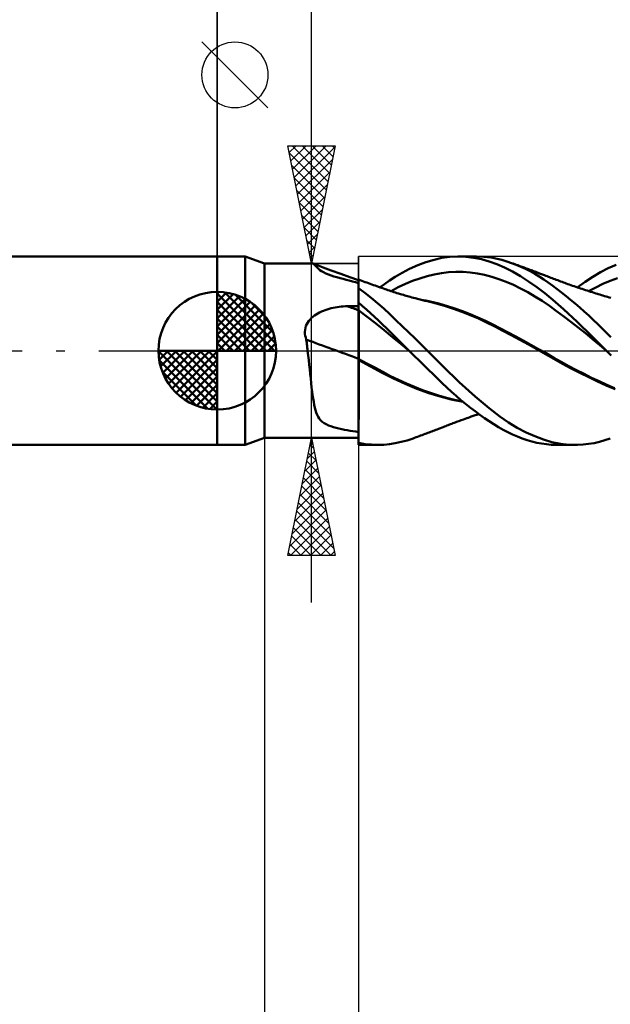
# Model space of a CAD drawing. Units: millimetres. Extents: x -75 to 76, y -62 to 62.
# Drawn here: x -8 to 17, y -28 to 14 of the extents above; entities that cross this region are included whole.
import ezdxf

# ---------------------------------------------------------------- set-up
doc = ezdxf.new("R2010")
doc.units = ezdxf.units.MM
doc.header["$LTSCALE"] = 7.25
doc.linetypes.add('LONGDASH_DASH', pattern=[0.85, 0.4, -0.2, 0.05, -0.2])
for name, color, linetype in [('1', 4, 'CONTINUOUS'), ('2', 7, 'CONTINUOUS'), ('4', 2, 'LONGDASH_DASH'), ('CUT', 1, 'CONTINUOUS'), ('NOCUT', 7, 'CONTINUOUS'), ('SK1', 4, 'CONTINUOUS'), ('SK2', 7, 'CONTINUOUS'), ('SK4', 2, 'LONGDASH_DASH')]:
    doc.layers.add(name, color=color, linetype=linetype)

msp = doc.modelspace()

# ---------------------------------------------------------------- linework, layer by layer
at = {"layer": '1', "color": 4, "linetype": 'CONTINUOUS', "lineweight": 50}
for p, q in [((0, 4), (1.176, 4)), ((0, -4), (0, 4)), ((2, 3.7), (1.176, 4)), ((1.176, -4), (1.176, 4)), ((8.858, 3.762), (9.201, 3.864)), ((9.201, 3.864), (9.538, 3.939)), ((9.538, 3.939), (9.875, 3.984)), ((9.875, 3.984), (10.218, 4)), ((10.55, 3.988), (10.218, 4)), ((10.233, 4), (11.01, 4)), ((10.883, 3.949), (10.55, 3.988)), ((11.214, 3.883), (10.883, 3.949)), ((11.322, 3.988), (10.973, 4)), ((11.544, 3.791), (11.214, 3.883)), ((11.623, 3.953), (11.322, 3.988)), ((11.87, 3.672), (11.544, 3.791)), ((11.876, 3.906), (11.623, 3.953)), ((12.085, 3.854), (11.876, 3.906)), ((12.289, 3.793), (12.085, 3.854)), ((12.495, 3.723), (12.289, 3.793)), ((2, 3.7), (4.043, 3.7)), ((2, -3.7), (2, 3.7)), ((4.046, 3.7), (4.042, 3.7)), ((4.049, 3.699), (4.046, 3.7)), ((4.053, 3.699), (4.049, 3.699)), ((4.057, 3.698), (4.053, 3.699)), ((4.061, 3.697), (4.057, 3.698)), ((4.065, 3.696), (4.061, 3.697)), ((4.09, 3.682), (4.065, 3.696)), ((4.279, 3.614), (4.065, 3.696)), ((4.116, 3.66), (4.09, 3.682)), ((4.145, 3.631), (4.116, 3.66)), ((4.176, 3.597), (4.145, 3.631)), ((4.212, 3.558), (4.176, 3.597)), ((4.253, 3.516), (4.212, 3.558)), ((4.301, 3.472), (4.253, 3.516)), ((4.494, 3.533), (4.279, 3.614)), ((4.359, 3.426), (4.301, 3.472)), ((4.43, 3.377), (4.359, 3.426)), ((4.514, 3.329), (4.43, 3.377)), ((4.828, 3.409), (4.494, 3.533)), ((5.243, 3.257), (4.828, 3.409)), ((7.842, 3.307), (8.167, 3.477)), ((8.167, 3.477), (8.512, 3.632)), ((8.512, 3.632), (8.858, 3.762)), ((9.821, 3.33), (10.126, 3.347)), ((10.432, 3.343), (10.126, 3.347)), ((12.198, 3.527), (11.87, 3.672)), ((12.534, 3.356), (12.198, 3.527)), ((12.691, 3.648), (12.495, 3.723)), ((12.562, 3.699), (12.495, 3.723)), ((12.876, 3.16), (12.534, 3.356)), ((12.628, 3.675), (12.562, 3.699)), ((12.695, 3.65), (12.628, 3.675)), ((12.888, 3.564), (12.691, 3.648)), ((12.762, 3.626), (12.695, 3.65)), ((12.85, 3.594), (12.762, 3.626)), ((12.937, 3.561), (12.85, 3.594)), ((13.084, 3.472), (12.888, 3.564)), ((13.025, 3.529), (12.937, 3.561)), ((13.113, 3.497), (13.025, 3.529)), ((13.28, 3.372), (13.084, 3.472)), ((13.166, 3.477), (13.113, 3.497)), ((13.219, 3.457), (13.166, 3.477)), ((13.272, 3.437), (13.219, 3.457)), ((13.325, 3.418), (13.272, 3.437)), ((13.476, 3.264), (13.28, 3.372)), ((13.376, 3.399), (13.325, 3.418)), ((13.426, 3.38), (13.376, 3.399)), ((13.477, 3.361), (13.426, 3.38)), ((13.527, 3.342), (13.477, 3.361)), ((16.276, 3.332), (16.601, 3.504)), ((16.601, 3.504), (16.929, 3.652)), ((4.61, 3.282), (4.514, 3.329)), ((4.717, 3.238), (4.61, 3.282)), ((4.832, 3.196), (4.717, 3.238)), ((4.953, 3.156), (4.832, 3.196)), ((5.08, 3.117), (4.953, 3.156)), ((5.21, 3.08), (5.08, 3.117)), ((5.339, 3.045), (5.21, 3.08)), ((5.621, 3.123), (5.243, 3.257)), ((5.468, 3.01), (5.339, 3.045)), ((5.6, 2.975), (5.468, 3.01)), ((5.735, 2.94), (5.6, 2.975)), ((6, 2.992), (5.621, 3.123)), ((5.869, 2.906), (5.735, 2.94)), ((6.001, 3.017), (6, 3.017)), ((6, -4), (6, 3.017)), ((6, 2.859), (6.001, 2.928)), ((6, 2.859), (6.001, 2.928)), ((6.002, 3.017), (6.001, 3.017)), ((6.001, 3.017), (6.001, 3.017)), ((6.001, 3.017), (6.001, 3.017)), ((6.001, 3.007), (6.002, 3.017)), ((6.001, 3.007), (6.002, 3.017)), ((6.001, 2.977), (6.001, 3.007)), ((6.001, 2.977), (6.001, 3.007)), ((6.001, 2.928), (6.001, 2.977)), ((6.001, 2.928), (6.001, 2.977)), ((6.002, 3.017), (6.002, 3.017)), ((6.072, 2.991), (6.002, 3.017)), ((6.142, 2.965), (6.072, 2.991)), ((6.212, 2.94), (6.142, 2.965)), ((6.283, 2.915), (6.212, 2.94)), ((7.104, 2.831), (7.31, 2.976)), ((7.31, 2.976), (7.556, 3.137)), ((7.556, 3.137), (7.842, 3.307)), ((7.987, 2.836), (8.293, 2.962)), ((8.293, 2.962), (8.598, 3.071)), ((8.598, 3.071), (8.904, 3.162)), ((8.904, 3.162), (9.21, 3.237)), ((9.21, 3.237), (9.515, 3.293)), ((9.515, 3.293), (9.821, 3.33)), ((10.737, 3.321), (10.432, 3.343)), ((11.043, 3.28), (10.737, 3.321)), ((11.349, 3.22), (11.043, 3.28)), ((11.654, 3.14), (11.349, 3.22)), ((11.96, 3.04), (11.654, 3.14)), ((12.265, 2.923), (11.96, 3.04)), ((13.219, 2.942), (12.876, 3.16)), ((13.561, 2.702), (13.219, 2.942)), ((13.672, 3.148), (13.476, 3.264)), ((13.578, 3.323), (13.527, 3.342)), ((13.628, 3.304), (13.578, 3.323)), ((13.679, 3.285), (13.628, 3.304)), ((13.864, 3.025), (13.672, 3.148)), ((13.729, 3.265), (13.679, 3.285)), ((13.809, 3.235), (13.729, 3.265)), ((13.889, 3.205), (13.809, 3.235)), ((14.053, 2.896), (13.864, 3.025)), ((13.944, 3.183), (13.889, 3.205)), ((13.999, 3.162), (13.944, 3.183)), ((14.055, 3.141), (13.999, 3.162)), ((14.11, 3.119), (14.055, 3.141)), ((14.165, 3.098), (14.11, 3.119)), ((14.22, 3.077), (14.165, 3.098)), ((14.275, 3.055), (14.22, 3.077)), ((14.33, 3.034), (14.275, 3.055)), ((14.391, 3.011), (14.33, 3.034)), ((14.452, 2.988), (14.391, 3.011)), ((14.513, 2.965), (14.452, 2.988)), ((14.574, 2.942), (14.513, 2.965)), ((14.635, 2.92), (14.574, 2.942)), ((15.615, 2.923), (15.947, 3.138)), ((15.947, 3.138), (16.276, 3.332)), ((16.374, 2.836), (16.68, 2.966)), ((16.68, 2.966), (16.985, 3.077)), ((6, 2.872), (5.869, 2.906)), ((6, 2.772), (6, 2.859)), ((6, 2.772), (6, 2.859)), ((6, 2.666), (6, 2.772)), ((6, 2.666), (6, 2.772)), ((6.268, 2.457), (6, 2.66)), ((6.353, 2.889), (6.283, 2.915)), ((6.423, 2.864), (6.353, 2.889)), ((6.493, 2.839), (6.423, 2.864)), ((6.564, 2.814), (6.493, 2.839)), ((6.634, 2.789), (6.564, 2.814)), ((6.705, 2.764), (6.634, 2.789)), ((6.775, 2.739), (6.705, 2.764)), ((6.846, 2.714), (6.775, 2.739)), ((6.916, 2.689), (6.846, 2.714)), ((6.913, 2.691), (7.104, 2.831)), ((6.987, 2.665), (6.916, 2.689)), ((7.057, 2.64), (6.987, 2.665)), ((7.127, 2.616), (7.057, 2.64)), ((7.18, 2.598), (7.127, 2.616)), ((7.244, 2.576), (7.18, 2.598)), ((7.307, 2.554), (7.244, 2.576)), ((7.371, 2.532), (7.307, 2.554)), ((7.435, 2.511), (7.371, 2.532)), ((7.376, 2.531), (7.682, 2.692)), ((7.499, 2.49), (7.435, 2.511)), ((7.682, 2.692), (7.987, 2.836)), ((12.571, 2.79), (12.265, 2.923)), ((12.877, 2.642), (12.571, 2.79)), ((13.182, 2.48), (12.877, 2.642)), ((13.901, 2.442), (13.561, 2.702)), ((14.24, 2.76), (14.053, 2.896)), ((14.429, 2.618), (14.24, 2.76)), ((14.618, 2.471), (14.429, 2.618)), ((14.696, 2.897), (14.635, 2.92)), ((14.757, 2.875), (14.696, 2.897)), ((14.818, 2.853), (14.757, 2.875)), ((14.879, 2.831), (14.818, 2.853)), ((14.94, 2.81), (14.879, 2.831)), ((15.016, 2.783), (14.94, 2.81)), ((15.084, 2.759), (15.016, 2.783)), ((15.152, 2.735), (15.084, 2.759)), ((15.219, 2.712), (15.152, 2.735)), ((15.287, 2.689), (15.219, 2.712)), ((15.283, 2.69), (15.615, 2.923)), ((15.355, 2.666), (15.287, 2.689)), ((15.423, 2.643), (15.355, 2.666)), ((15.491, 2.62), (15.423, 2.643)), ((15.559, 2.598), (15.491, 2.62)), ((15.632, 2.574), (15.559, 2.598)), ((15.705, 2.55), (15.632, 2.574)), ((15.778, 2.526), (15.705, 2.55)), ((15.764, 2.531), (16.069, 2.69)), ((15.851, 2.503), (15.778, 2.526)), ((16.069, 2.69), (16.374, 2.836)), ((6.536, 2.243), (6.268, 2.457)), ((6.802, 2.019), (6.536, 2.243)), ((7.563, 2.469), (7.499, 2.49)), ((7.627, 2.449), (7.563, 2.469)), ((7.691, 2.429), (7.627, 2.449)), ((7.782, 2.401), (7.691, 2.429)), ((7.841, 2.383), (7.782, 2.401)), ((7.9, 2.365), (7.841, 2.383)), ((7.959, 2.348), (7.9, 2.365)), ((8.018, 2.331), (7.959, 2.348)), ((8.077, 2.314), (8.018, 2.331)), ((8.136, 2.297), (8.077, 2.314)), ((8.195, 2.281), (8.136, 2.297)), ((8.254, 2.265), (8.195, 2.281)), ((8.327, 2.245), (8.254, 2.265)), ((8.399, 2.226), (8.327, 2.245)), ((8.452, 2.213), (8.399, 2.226)), ((8.504, 2.199), (8.452, 2.213)), ((8.556, 2.186), (8.504, 2.199)), ((8.609, 2.173), (8.556, 2.186)), ((8.661, 2.16), (8.609, 2.173)), ((8.713, 2.147), (8.661, 2.16)), ((8.852, 2.128), (8.669, 2.16)), ((8.765, 2.135), (8.713, 2.147)), ((8.818, 2.123), (8.765, 2.135)), ((8.867, 2.111), (8.818, 2.123)), ((9.035, 2.091), (8.852, 2.128)), ((8.917, 2.1), (8.867, 2.111)), ((8.967, 2.088), (8.917, 2.1)), ((9.218, 2.05), (9.035, 2.091)), ((13.488, 2.304), (13.182, 2.48)), ((13.793, 2.112), (13.488, 2.304)), ((14.099, 1.905), (13.793, 2.112)), ((14.246, 2.154), (13.901, 2.442)), ((14.696, 1.758), (14.246, 2.154)), ((14.809, 2.318), (14.618, 2.471)), ((15.001, 2.161), (14.809, 2.318)), ((15.193, 1.999), (15.001, 2.161)), ((15.924, 2.48), (15.851, 2.503)), ((15.997, 2.457), (15.924, 2.48)), ((16.07, 2.434), (15.997, 2.457)), ((16.143, 2.411), (16.07, 2.434)), ((16.173, 2.402), (16.143, 2.411)), ((16.24, 2.381), (16.173, 2.402)), ((16.306, 2.361), (16.24, 2.381)), ((16.373, 2.341), (16.306, 2.361)), ((16.44, 2.321), (16.373, 2.341)), ((16.506, 2.301), (16.44, 2.321)), ((16.573, 2.282), (16.506, 2.301)), ((16.64, 2.262), (16.573, 2.282)), ((16.706, 2.244), (16.64, 2.262)), ((4.423, 1.663), (4.502, 1.696)), ((4.502, 1.696), (4.583, 1.726)), ((4.583, 1.726), (4.665, 1.754)), ((4.665, 1.754), (4.748, 1.778)), ((4.748, 1.778), (4.833, 1.8)), ((4.833, 1.8), (4.917, 1.819)), ((4.917, 1.819), (5.003, 1.836)), ((5.003, 1.836), (5.089, 1.85)), ((5.089, 1.85), (5.176, 1.862)), ((5.176, 1.862), (5.263, 1.872)), ((5.263, 1.872), (5.35, 1.879)), ((5.35, 1.879), (5.438, 1.884)), ((5.438, 1.884), (5.526, 1.887)), ((5.526, 1.887), (5.594, 1.888)), ((5.594, 1.888), (5.661, 1.889)), ((5.661, 1.889), (5.729, 1.89)), ((5.729, 1.89), (5.797, 1.891)), ((5.797, 1.891), (5.865, 1.892)), ((5.865, 1.892), (5.932, 1.893)), ((5.932, 1.893), (6, 1.894)), ((6.17, 1.896), (6, 2.042)), ((6, 1.991), (6, 2.039)), ((6, 1.991), (6, 2.039)), ((6, 1.943), (6, 1.991)), ((6, 1.943), (6, 1.991)), ((6, 1.955), (6, 1.956)), ((6, 1.955), (6, 1.955)), ((6, 1.955), (6, 1.955)), ((6.001, 1.895), (6, 1.943)), ((6.001, 1.895), (6, 1.943)), ((6.001, 1.705), (6, 1.705)), ((6, 1.705), (6, 1.705)), ((6.001, 1.848), (6.001, 1.895)), ((6.001, 1.848), (6.001, 1.895)), ((6.001, 1.8), (6.001, 1.848)), ((6.001, 1.8), (6.001, 1.848)), ((6.001, 1.752), (6.001, 1.8)), ((6.001, 1.752), (6.001, 1.8)), ((6.002, 1.704), (6.001, 1.752)), ((6.002, 1.704), (6.001, 1.752)), ((6.001, 1.704), (6.001, 1.705)), ((6.001, 1.705), (6.001, 1.705)), ((6.001, 1.705), (6.001, 1.705)), ((6.002, 1.704), (6.001, 1.704)), ((6.002, 1.647), (6.002, 1.704)), ((6.002, 1.647), (6.002, 1.704)), ((6.362, 1.442), (6.002, 1.704)), ((6.34, 1.747), (6.17, 1.896)), ((6.51, 1.594), (6.34, 1.747)), ((7.064, 1.786), (6.802, 2.019)), ((7.321, 1.546), (7.064, 1.786)), ((9.017, 2.077), (8.967, 2.088)), ((9.356, 1.993), (9.017, 2.077)), ((9.401, 2.003), (9.218, 2.05)), ((9.687, 1.895), (9.356, 1.993)), ((9.584, 1.952), (9.401, 2.003)), ((9.768, 1.897), (9.584, 1.952)), ((10.032, 1.78), (9.687, 1.895)), ((10.09, 1.791), (9.768, 1.897)), ((10.381, 1.653), (10.032, 1.78)), ((10.413, 1.675), (10.09, 1.791)), ((10.735, 1.549), (10.413, 1.675)), ((14.404, 1.684), (14.099, 1.905)), ((14.71, 1.457), (14.404, 1.684)), ((15.275, 1.225), (14.696, 1.758)), ((15.385, 1.833), (15.193, 1.999)), ((15.578, 1.663), (15.385, 1.833)), ((3.837, 1.198), (3.884, 1.266)), ((3.884, 1.266), (3.937, 1.33)), ((3.937, 1.33), (3.996, 1.389)), ((3.996, 1.389), (4.059, 1.444)), ((4.059, 1.444), (4.126, 1.496)), ((4.126, 1.496), (4.197, 1.543)), ((4.197, 1.543), (4.27, 1.586)), ((4.27, 1.586), (4.345, 1.626)), ((4.345, 1.626), (4.423, 1.663)), ((6.002, 1.585), (6.002, 1.647)), ((6.002, 1.585), (6.002, 1.647)), ((6.002, 1.518), (6.002, 1.585)), ((6.002, 1.517), (6.002, 1.585)), ((6.003, 1.445), (6.002, 1.518)), ((6.003, 1.445), (6.002, 1.517)), ((6.003, 1.368), (6.003, 1.445)), ((6.003, 1.368), (6.003, 1.445)), ((6.003, 1.286), (6.003, 1.368)), ((6.003, 1.286), (6.003, 1.368)), ((6.003, 1.201), (6.003, 1.286)), ((6.003, 1.2), (6.003, 1.286)), ((6.722, 1.167), (6.362, 1.442)), ((6.679, 1.439), (6.51, 1.594)), ((6.848, 1.28), (6.679, 1.439)), ((7.016, 1.118), (6.848, 1.28)), ((7.581, 1.299), (7.321, 1.546)), ((7.846, 1.046), (7.581, 1.299)), ((10.73, 1.515), (10.381, 1.653)), ((11.083, 1.365), (10.73, 1.515)), ((11.057, 1.414), (10.735, 1.549)), ((11.38, 1.268), (11.057, 1.414)), ((11.435, 1.203), (11.083, 1.365)), ((11.702, 1.112), (11.38, 1.268)), ((15.016, 1.224), (14.71, 1.457)), ((15.77, 1.488), (15.578, 1.663)), ((15.962, 1.31), (15.77, 1.488)), ((16.152, 1.128), (15.962, 1.31)), ((3.719, 0.805), (3.725, 0.889)), ((3.725, 0.889), (3.74, 0.97)), ((3.74, 0.97), (3.764, 1.049)), ((3.764, 1.049), (3.797, 1.125)), ((3.797, 1.125), (3.837, 1.198)), ((6.004, 1.111), (6.003, 1.201)), ((6.004, 1.111), (6.003, 1.2)), ((6.004, 1.019), (6.004, 1.111)), ((6.004, 1.019), (6.004, 1.111)), ((6.004, 0.924), (6.004, 1.019)), ((6.004, 0.923), (6.004, 1.019)), ((6.004, 0.826), (6.004, 0.924)), ((6.004, 0.825), (6.004, 0.923)), ((7.082, 0.878), (6.722, 1.167)), ((7.185, 0.952), (7.016, 1.118)), ((7.443, 0.577), (7.082, 0.878)), ((7.378, 0.759), (7.185, 0.952)), ((8.113, 0.788), (7.846, 1.046)), ((11.781, 1.029), (11.435, 1.203)), ((12.024, 0.946), (11.702, 1.112)), ((12.123, 0.848), (11.781, 1.029)), ((12.347, 0.776), (12.024, 0.946)), ((12.482, 0.655), (12.123, 0.848)), ((15.321, 0.986), (15.016, 1.224)), ((15.903, 0.623), (15.275, 1.225)), ((15.627, 0.743), (15.321, 0.986)), ((16.34, 0.944), (16.152, 1.128)), ((16.526, 0.758), (16.34, 0.944)), ((3.722, 0.721), (3.719, 0.805)), ((3.733, 0.637), (3.722, 0.721)), ((3.752, 0.555), (3.733, 0.637)), ((3.778, 0.473), (3.752, 0.555)), ((3.787, 0.406), (3.778, 0.473)), ((6.004, 0.726), (6.004, 0.826)), ((6.004, 0.725), (6.004, 0.825)), ((6.004, 0.624), (6.004, 0.726)), ((6.004, 0.623), (6.004, 0.725)), ((6.005, 0.52), (6.004, 0.624)), ((6.005, 0.52), (6.004, 0.623)), ((6.005, 0.417), (6.005, 0.52)), ((6.005, 0.416), (6.005, 0.52)), ((7.602, 0.535), (7.378, 0.759)), ((7.803, 0.276), (7.443, 0.577)), ((7.856, 0.281), (7.602, 0.535)), ((8.382, 0.528), (8.113, 0.788)), ((8.65, 0.264), (8.382, 0.528)), ((12.669, 0.604), (12.347, 0.776)), ((12.844, 0.46), (12.482, 0.655)), ((12.992, 0.429), (12.669, 0.604)), ((13.207, 0.263), (12.844, 0.46)), ((13.314, 0.251), (12.992, 0.429)), ((15.932, 0.494), (15.627, 0.743)), ((16.521, 0), (15.903, 0.623)), ((16.238, 0.239), (15.932, 0.494)), ((16.711, 0.571), (16.526, 0.758)), ((3.795, 0.338), (3.787, 0.406)), ((3.803, 0.271), (3.795, 0.338)), ((3.812, 0.203), (3.803, 0.271)), ((3.82, 0.136), (3.812, 0.203)), ((3.828, 0.068), (3.82, 0.136)), ((3.835, 0), (3.828, 0.068)), ((3.858, -0.201), (3.835, 0)), ((6.005, 0.312), (6.005, 0.417)), ((6.005, 0.312), (6.005, 0.416)), ((6.005, 0.207), (6.005, 0.312)), ((6.005, 0.208), (6.005, 0.312)), ((6.005, 0.103), (6.005, 0.208)), ((6.005, 0.103), (6.005, 0.207)), ((6.005, 0), (6.005, 0.103)), ((6.005, 0), (6.005, 0.103)), ((6.005, -0.052), (6.005, 0)), ((6.005, -0.052), (6.005, 0)), ((8.163, -0.022), (7.803, 0.276)), ((8.14, 0), (7.856, 0.281)), ((8.144, -0.004), (8.14, 0)), ((8.918, 0), (8.65, 0.264)), ((9.59, -0.677), (8.918, 0)), ((13.572, 0.061), (13.207, 0.263)), ((13.637, 0.071), (13.314, 0.251)), ((13.934, -0.145), (13.572, 0.061)), ((13.959, -0.112), (13.637, 0.071)), ((16.544, -0.023), (16.238, 0.239)), ((16.525, -0.003), (16.521, 0)), ((3.88, -0.402), (3.858, -0.201)), ((3.902, -0.602), (3.88, -0.402)), ((6.001, -0.351), (6, -0.351)), ((6.001, -0.401), (6, -0.401)), ((6.001, -0.352), (6.001, -0.351)), ((6.002, -0.352), (6.001, -0.352)), ((6.002, -0.402), (6.001, -0.401)), ((6.003, -0.352), (6.002, -0.352)), ((6.004, -0.402), (6.002, -0.402)), ((6.004, -0.353), (6.003, -0.352)), ((6.004, -0.255), (6.005, -0.205)), ((6.004, -0.255), (6.005, -0.205)), ((6.004, -0.304), (6.004, -0.255)), ((6.004, -0.304), (6.004, -0.255)), ((6.004, -0.353), (6.004, -0.304)), ((6.004, -0.353), (6.004, -0.304)), ((6.004, -0.353), (6.004, -0.353)), ((6.343, -0.538), (6.004, -0.353)), ((6.004, -0.403), (6.004, -0.353)), ((6.004, -0.403), (6.004, -0.402)), ((6.507, -0.672), (6.004, -0.403)), ((6.004, -0.611), (6.004, -0.403)), ((6.004, -0.611), (6.004, -0.403)), ((6.005, -0.103), (6.005, -0.052)), ((6.005, -0.103), (6.005, -0.052)), ((6.005, -0.154), (6.005, -0.103)), ((6.005, -0.154), (6.005, -0.103)), ((6.005, -0.205), (6.005, -0.154)), ((6.005, -0.205), (6.005, -0.154)), ((8.148, -0.008), (8.144, -0.004)), ((8.152, -0.012), (8.148, -0.008)), ((8.156, -0.016), (8.152, -0.012)), ((8.16, -0.019), (8.156, -0.016)), ((8.164, -0.023), (8.16, -0.019)), ((8.164, -0.023), (8.163, -0.023)), ((8.163, -0.023), (8.163, -0.023)), ((8.163, -0.023), (8.163, -0.023)), ((8.163, -0.023), (8.163, -0.023)), ((8.163, -0.023), (8.163, -0.023)), ((8.164, -0.023), (8.164, -0.023)), ((8.164, -0.023), (8.164, -0.023)), ((8.364, -0.22), (8.164, -0.023)), ((8.164, -0.023), (8.164, -0.023)), ((8.564, -0.416), (8.364, -0.22)), ((8.764, -0.612), (8.564, -0.416)), ((14.285, -0.349), (13.934, -0.145)), ((14.281, -0.298), (13.959, -0.112)), ((14.604, -0.48), (14.281, -0.298)), ((14.651, -0.556), (14.285, -0.349)), ((16.533, -0.011), (16.525, -0.003)), ((16.536, -0.014), (16.533, -0.011)), ((16.54, -0.018), (16.536, -0.014)), ((16.543, -0.022), (16.54, -0.018)), ((16.727, -0.209), (16.543, -0.022)), ((3.923, -0.8), (3.902, -0.602)), ((3.944, -0.995), (3.923, -0.8)), ((6.004, -0.82), (6.004, -0.611)), ((6.004, -0.82), (6.004, -0.611)), ((6.004, -1.032), (6.004, -0.82)), ((6.004, -1.031), (6.004, -0.82)), ((6.682, -0.72), (6.343, -0.538)), ((7.002, -0.934), (6.507, -0.672)), ((7.021, -0.9), (6.682, -0.72)), ((8.964, -0.807), (8.764, -0.612)), ((9.163, -1.001), (8.964, -0.807)), ((10.263, -1.332), (9.59, -0.677)), ((14.926, -0.655), (14.604, -0.48)), ((15.024, -0.756), (14.651, -0.556)), ((15.249, -0.825), (14.926, -0.655)), ((15.397, -0.946), (15.024, -0.756)), ((15.571, -0.989), (15.249, -0.825)), ((3.964, -1.187), (3.944, -0.995)), ((3.985, -1.376), (3.964, -1.187)), ((6.003, -1.242), (6.004, -1.031)), ((6.003, -1.243), (6.004, -1.032)), ((6.003, -1.453), (6.003, -1.242)), ((6.003, -1.455), (6.003, -1.243)), ((7.476, -1.179), (7.002, -0.934)), ((7.36, -1.077), (7.021, -0.9)), ((7.7, -1.243), (7.36, -1.077)), ((7.972, -1.409), (7.476, -1.179)), ((8.039, -1.398), (7.7, -1.243)), ((9.36, -1.192), (9.163, -1.001)), ((9.554, -1.38), (9.36, -1.192)), ((15.774, -1.131), (15.397, -0.946)), ((15.893, -1.148), (15.571, -0.989)), ((16.149, -1.309), (15.774, -1.131)), ((16.216, -1.301), (15.893, -1.148)), ((4.006, -1.557), (3.985, -1.376)), ((4.027, -1.726), (4.006, -1.557)), ((6.003, -1.663), (6.003, -1.453)), ((6.003, -1.665), (6.003, -1.455)), ((6.003, -1.871), (6.003, -1.663)), ((6.003, -1.873), (6.003, -1.665)), ((8.477, -1.616), (7.972, -1.409)), ((8.378, -1.541), (8.039, -1.398)), ((8.717, -1.673), (8.378, -1.541)), ((8.979, -1.797), (8.477, -1.616)), ((9.747, -1.565), (9.554, -1.38)), ((9.944, -1.746), (9.747, -1.565)), ((10.945, -1.945), (10.263, -1.332)), ((16.515, -1.476), (16.149, -1.309)), ((16.538, -1.449), (16.216, -1.301)), ((16.888, -1.634), (16.515, -1.476)), ((16.861, -1.586), (16.538, -1.449)), ((4.048, -1.886), (4.027, -1.726)), ((4.07, -2.035), (4.048, -1.886)), ((4.093, -2.174), (4.07, -2.035)), ((6.002, -2.076), (6.003, -1.871)), ((6.002, -2.078), (6.003, -1.873)), ((6.002, -2.277), (6.002, -2.076)), ((6.002, -2.279), (6.002, -2.078)), ((9.056, -1.795), (8.717, -1.673)), ((9.46, -1.951), (8.979, -1.797)), ((9.395, -1.906), (9.056, -1.795)), ((9.734, -2.004), (9.395, -1.906)), ((9.932, -2.075), (9.46, -1.951)), ((10.073, -2.086), (9.734, -2.004)), ((10.435, -2.171), (9.932, -2.075)), ((10.143, -1.923), (9.944, -1.746)), ((10.412, -2.152), (10.073, -2.086)), ((10.343, -2.094), (10.143, -1.923)), ((11.548, -2.446), (10.945, -1.945)), ((4.117, -2.302), (4.093, -2.174)), ((4.143, -2.421), (4.117, -2.302)), ((4.171, -2.53), (4.143, -2.421)), ((6.002, -2.473), (6.002, -2.277)), ((6.002, -2.475), (6.002, -2.279)), ((6.002, -2.664), (6.002, -2.473)), ((6.002, -2.666), (6.002, -2.475)), ((10.543, -2.26), (10.343, -2.094)), ((10.744, -2.42), (10.543, -2.26)), ((10.944, -2.574), (10.744, -2.42)), ((11.992, -2.788), (11.548, -2.446)), ((4.203, -2.63), (4.171, -2.53)), ((4.238, -2.722), (4.203, -2.63)), ((4.279, -2.805), (4.238, -2.722)), ((4.327, -2.882), (4.279, -2.805)), ((4.384, -2.952), (4.327, -2.882)), ((6.001, -3.027), (6.002, -2.849)), ((6.001, -3.028), (6.002, -2.851)), ((6.002, -2.849), (6.002, -2.664)), ((6.002, -2.851), (6.002, -2.666)), ((10.351, -2.955), (10.446, -2.921)), ((10.446, -2.921), (10.528, -2.892)), ((10.528, -2.892), (10.59, -2.869)), ((10.59, -2.869), (10.653, -2.847)), ((10.653, -2.847), (10.716, -2.825)), ((10.716, -2.825), (10.782, -2.801)), ((10.782, -2.801), (10.864, -2.773)), ((10.864, -2.773), (10.943, -2.745)), ((10.943, -2.745), (11.023, -2.717)), ((11.143, -2.721), (10.944, -2.574)), ((11.023, -2.717), (11.101, -2.69)), ((11.342, -2.863), (11.143, -2.721)), ((11.54, -2.998), (11.342, -2.863)), ((12.362, -3.043), (11.992, -2.788)), ((4.452, -3.017), (4.384, -2.952)), ((4.531, -3.074), (4.452, -3.017)), ((4.62, -3.125), (4.531, -3.074)), ((4.718, -3.17), (4.62, -3.125)), ((4.822, -3.209), (4.718, -3.17)), ((4.931, -3.244), (4.822, -3.209)), ((5.046, -3.276), (4.931, -3.244)), ((5.163, -3.305), (5.046, -3.276)), ((5.281, -3.331), (5.163, -3.305)), ((5.397, -3.355), (5.281, -3.331)), ((6.001, -3.197), (6.001, -3.027)), ((6.001, -3.198), (6.001, -3.028)), ((6.001, -3.359), (6.001, -3.197)), ((6.001, -3.36), (6.001, -3.198)), ((9.276, -3.365), (9.333, -3.343)), ((9.333, -3.343), (9.391, -3.321)), ((9.391, -3.321), (9.471, -3.29)), ((9.471, -3.29), (9.544, -3.261)), ((9.544, -3.261), (9.595, -3.241)), ((9.595, -3.241), (9.647, -3.221)), ((9.647, -3.221), (9.699, -3.201)), ((9.699, -3.201), (9.75, -3.181)), ((9.75, -3.181), (9.802, -3.161)), ((9.802, -3.161), (9.854, -3.141)), ((9.854, -3.141), (9.906, -3.121)), ((9.906, -3.121), (9.957, -3.102)), ((9.957, -3.102), (10.006, -3.084)), ((10.006, -3.084), (10.054, -3.065)), ((10.054, -3.065), (10.103, -3.047)), ((10.103, -3.047), (10.158, -3.026)), ((10.158, -3.026), (10.258, -2.99)), ((10.258, -2.99), (10.351, -2.955)), ((11.737, -3.127), (11.54, -2.998)), ((11.934, -3.248), (11.737, -3.127)), ((12.131, -3.361), (11.934, -3.248)), ((12.735, -3.27), (12.362, -3.043)), ((13.109, -3.468), (12.735, -3.27)), ((1.176, -4), (2, -3.7)), ((2, -3.7), (5.087, -3.7)), ((5.087, -3.7), (5.16, -3.7)), ((5.16, -3.7), (5.233, -3.7)), ((5.233, -3.7), (5.306, -3.7)), ((5.306, -3.7), (5.379, -3.7)), ((5.379, -3.7), (5.453, -3.7)), ((5.516, -3.377), (5.397, -3.355)), ((5.453, -3.7), (5.526, -3.7)), ((5.637, -3.399), (5.516, -3.377)), ((5.526, -3.7), (5.594, -3.7)), ((5.594, -3.7), (5.661, -3.7)), ((5.759, -3.419), (5.637, -3.399)), ((5.661, -3.7), (5.729, -3.7)), ((5.729, -3.7), (5.932, -3.7)), ((5.881, -3.438), (5.759, -3.419)), ((6, -3.456), (5.881, -3.438)), ((5.932, -3.7), (6, -3.7)), ((6, -3.655), (6.001, -3.512)), ((6, -3.656), (6.001, -3.513)), ((6, -3.788), (6, -3.655)), ((6, -3.788), (6, -3.656)), ((6.001, -3.512), (6.001, -3.359)), ((6.001, -3.513), (6.001, -3.36)), ((8.057, -3.807), (8.311, -3.723)), ((8.311, -3.723), (8.375, -3.7)), ((8.375, -3.7), (8.439, -3.677)), ((8.439, -3.677), (8.503, -3.654)), ((8.503, -3.654), (8.566, -3.631)), ((8.566, -3.631), (8.63, -3.608)), ((8.63, -3.608), (8.694, -3.584)), ((8.694, -3.584), (8.758, -3.56)), ((8.758, -3.56), (8.821, -3.537)), ((8.821, -3.537), (8.878, -3.516)), ((8.878, -3.516), (8.934, -3.495)), ((8.934, -3.495), (8.991, -3.474)), ((8.991, -3.474), (9.048, -3.452)), ((9.048, -3.452), (9.105, -3.431)), ((9.105, -3.431), (9.162, -3.409)), ((9.162, -3.409), (9.219, -3.387)), ((9.219, -3.387), (9.276, -3.365)), ((12.33, -3.466), (12.131, -3.361)), ((12.534, -3.563), (12.33, -3.466)), ((12.74, -3.651), (12.534, -3.563)), ((12.946, -3.729), (12.74, -3.651)), ((13.153, -3.798), (12.946, -3.729)), ((13.481, -3.636), (13.109, -3.468)), ((13.851, -3.774), (13.481, -3.636)), ((16.459, -3.802), (16.686, -3.724)), ((0, -4), (1.176, -4)), ((6, -3.91), (6, -3.788)), ((6, -3.91), (6, -3.788)), ((6.137, -3.942), (6, -3.917)), ((6.006, -4), (6, -4)), ((6.012, -4), (6.006, -4)), ((6.017, -4), (6.012, -4)), ((6.023, -4), (6.017, -4)), ((6.029, -4), (6.023, -4)), ((6.035, -4), (6.029, -4)), ((6.824, -4), (6.049, -4)), ((6.274, -3.963), (6.137, -3.942)), ((6.411, -3.979), (6.274, -3.963)), ((6.548, -3.99), (6.411, -3.979)), ((6.684, -3.997), (6.548, -3.99)), ((6.82, -4), (6.684, -3.997)), ((6.82, -4), (7.067, -3.992)), ((7.067, -3.992), (7.31, -3.969)), ((7.31, -3.969), (7.555, -3.931)), ((7.555, -3.931), (7.805, -3.877)), ((7.805, -3.877), (8.057, -3.807)), ((13.359, -3.857), (13.153, -3.798)), ((13.565, -3.906), (13.359, -3.857)), ((13.77, -3.945), (13.565, -3.906)), ((13.974, -3.974), (13.77, -3.945)), ((14.209, -3.879), (13.851, -3.774)), ((14.178, -3.992), (13.974, -3.974)), ((14.418, -4), (14.178, -3.992)), ((14.568, -3.952), (14.209, -3.879)), ((15.193, -4), (14.422, -4)), ((14.931, -3.992), (14.568, -3.952)), ((15.296, -3.999), (14.931, -3.992)), ((15.296, -3.999), (15.531, -3.986)), ((15.531, -3.986), (15.766, -3.96)), ((15.766, -3.96), (16, -3.921)), ((16, -3.921), (16.232, -3.868)), ((16.232, -3.868), (16.459, -3.802))]:
    msp.add_line(p, q, dxfattribs=at)
for centre, major_axis, start_param, end_param in [((42.014, 0.539), (-64.867, 17.407), 1.01229, 1.021095), ((41.534, -1.248), (-65.373, 17.543), 0.993996, 1.035001)]:
    msp.add_ellipse(centre, major_axis=major_axis, ratio=0.143189, start_param=start_param, end_param=end_param, dxfattribs=at)
at = {"layer": '2', "color": 7, "linetype": 'CONTINUOUS', "lineweight": 25}
for p, q in [((0, 4), (0, 27.425)), ((4, -10.7), (4, 23.125)), ((2.15, 10.312), (-0.65, 13.112)), ((4, 3.7), (3, 8.7)), ((3, 8.7), (5, 8.7)), ((3.057, 8.414), (3.344, 8.7)), ((3.061, 8.394), (4.626, 6.829)), ((3.128, 8.06), (3.768, 8.7)), ((3.179, 8.7), (4.697, 7.183)), ((3.199, 7.707), (4.192, 8.7)), ((3.269, 7.353), (4.616, 8.7)), ((3.34, 6.999), (4.99, 8.649)), ((3.604, 8.7), (4.767, 7.536)), ((5, 8.7), (4, 3.7)), ((4.028, 8.7), (4.838, 7.89)), ((4.452, 8.7), (4.909, 8.243)), ((4.877, 8.7), (4.979, 8.597)), ((3.411, 6.646), (4.884, 8.119)), ((3.167, 7.864), (4.555, 6.476)), ((3.482, 6.292), (4.778, 7.588)), ((3.273, 7.333), (4.484, 6.122)), ((3.379, 6.803), (4.414, 5.769)), ((3.552, 5.939), (4.672, 7.058)), ((3.485, 6.273), (4.343, 5.415)), ((3.623, 5.585), (4.566, 6.528)), ((3.694, 5.232), (4.46, 5.997)), ((3.592, 5.742), (4.272, 5.061)), ((3.764, 4.878), (4.353, 5.467)), ((3.698, 5.212), (4.202, 4.708)), ((3.804, 4.682), (4.131, 4.354)), ((3.835, 4.525), (4.247, 4.937)), ((3.906, 4.171), (4.141, 4.406)), ((3.91, 4.151), (4.06, 4.001)), ((3.977, 3.817), (4.035, 3.876)), ((3, 3.7), (6, 3.7)), ((2, -3.7), (2, -47)), ((6, -3.7), (3, -3.7)), ((3, -8.7), (4, -3.7)), ((4, -3.7), (5, -8.7)), ((3.928, -4.06), (4.048, -3.94)), ((3.942, -3.991), (4.087, -4.137)), ((6, -4), (6, -37)), ((3.822, -4.591), (4.119, -4.294)), ((3.871, -4.345), (4.193, -4.667)), ((3.61, -5.651), (4.26, -5.001)), ((3.716, -5.121), (4.189, -4.647)), ((3.8, -4.698), (4.299, -5.197)), ((3.504, -6.182), (4.331, -5.354)), ((3.659, -5.405), (4.512, -6.258)), ((3.73, -5.052), (4.406, -5.728)), ((3.398, -6.712), (4.402, -5.708)), ((3.588, -5.759), (4.618, -6.788)), ((3.292, -7.242), (4.472, -6.062)), ((3.518, -6.112), (4.724, -7.319)), ((3.185, -7.773), (4.543, -6.415)), ((3.447, -6.466), (4.83, -7.849)), ((3.079, -8.303), (4.614, -6.769)), ((3.376, -6.82), (4.936, -8.379)), ((3.107, -8.7), (4.684, -7.122)), ((3.305, -7.173), (4.832, -8.7)), ((3.531, -8.7), (4.755, -7.476)), ((3.164, -7.88), (3.984, -8.7)), ((3.235, -7.527), (4.408, -8.7)), ((3.955, -8.7), (4.826, -7.829)), ((3.093, -8.234), (3.559, -8.7)), ((4.38, -8.7), (4.897, -8.183)), ((5, -8.7), (3, -8.7)), ((3.023, -8.587), (3.135, -8.7)), ((4.804, -8.7), (4.967, -8.536))]:
    msp.add_line(p, q, dxfattribs=at)
msp.add_circle((0.75, 11.712), 1.4, dxfattribs=at)
at = {"layer": '4', "color": 2, "linetype": 'LONGDASH_DASH', "lineweight": 25}
msp.add_line((0, 0), (27, 0), dxfattribs=at)
at = {"layer": 'CUT', "color": 1, "linetype": 'CONTINUOUS', "lineweight": 25}
for p, q in [((26.8, 4), (6, 4)), ((6, 4), (6, 3.995)), ((6, 3.995), (6.01, 0)), ((6.01, 0), (27, 0))]:
    msp.add_line(p, q, dxfattribs=at)
at = {"layer": 'NOCUT', "color": 7, "linetype": 'CONTINUOUS', "lineweight": 25}
for p, q in [((1.176, 4), (0, 4)), ((0, 4), (0, 0)), ((2, 3.7), (1.176, 4)), ((6.01, 0), (6, 3.995)), ((6, 3.995), (6, 3.7)), ((6, 3.7), (2, 3.7)), ((0, 0), (6.01, 0))]:
    msp.add_line(p, q, dxfattribs=at)
at = {"layer": 'SK1', "color": 4, "linetype": 'CONTINUOUS', "lineweight": 50}
for p, q in [((0, 4), (-35.6, 4)), ((0, 0), (0, 2.5)), ((0, 2.435), (0.063, 2.498)), ((0, 2.081), (0.387, 2.469)), ((0, 2.435), (2.435, 0)), ((0, 1.728), (0.677, 2.405)), ((0, 1.374), (0.941, 2.315)), ((0, 1.021), (1.182, 2.202)), ((0.308, 2.481), (2.481, 0.308)), ((0.761, 2.381), (2.381, 0.761)), ((0, 2.081), (2.081, 0)), ((0, 0.667), (1.401, 2.069)), ((0, 0.314), (1.604, 1.917)), ((0, 1.728), (1.728, 0)), ((0.04, 0), (1.787, 1.747)), ((1.486, 2.01), (2.01, 1.486)), ((0, 1.374), (1.374, 0)), ((0.393, 0), (1.953, 1.559)), ((0.747, 0), (2.101, 1.354)), ((0, 1.021), (1.021, 0)), ((1.101, 0), (2.229, 1.129)), ((1.454, 0), (2.338, 0.884)), ((0, 0.667), (0.667, 0)), ((1.808, 0), (2.423, 0.615)), ((0, 0), (-2.5, 0)), ((-2.498, -0.063), (-2.435, 0)), ((-2.469, -0.387), (-2.081, 0)), ((-2.405, -0.677), (-1.728, 0)), ((-2.315, -0.941), (-1.374, 0)), ((-2.202, -1.182), (-1.021, 0)), ((-2.161, 0), (0, -2.161)), ((-2.069, -1.401), (-0.667, 0)), ((-1.917, -1.604), (-0.314, 0)), ((-1.808, 0), (0, -1.808)), ((-1.454, 0), (0, -1.454)), ((-1.101, 0), (0, -1.101)), ((-0.747, 0), (0, -0.747)), ((-0.393, 0), (0, -0.393)), ((-0.04, 0), (0, -0.04)), ((0, 0.314), (0.314, 0)), ((0, 0), (2.5, 0)), ((0, -2.5), (0, 0)), ((2.161, 0), (2.479, 0.318)), ((-2.5, -0.015), (-0.015, -2.5)), ((-2.466, -0.402), (-0.402, -2.466)), ((-1.747, -1.787), (0, -0.04)), ((-1.559, -1.953), (0, -0.393)), ((-1.354, -2.101), (0, -0.747)), ((-2.337, -0.884), (-0.884, -2.337)), ((-1.129, -2.229), (0, -1.101)), ((-0.884, -2.338), (0, -1.454)), ((-0.615, -2.423), (0, -1.808)), ((-0.318, -2.479), (0, -2.161)), ((-35.6, -4), (0, -4))]:
    msp.add_line(p, q, dxfattribs=at)
for start, end in [(90, 180), (0, 90), (180, 270), (270, 0)]:
    msp.add_arc((0, 0), 2.5, start, end, dxfattribs=at)
at = {"layer": 'SK2', "color": 7, "linetype": 'CONTINUOUS', "lineweight": 25}
msp.add_line((0, 17), (0, 4), dxfattribs=at)
at = {"layer": 'SK4', "color": 2, "linetype": 'LONGDASH_DASH', "lineweight": 25}
msp.add_line((-42, 0), (33, 0), dxfattribs=at)

doc.saveas('drawing.dxf')
